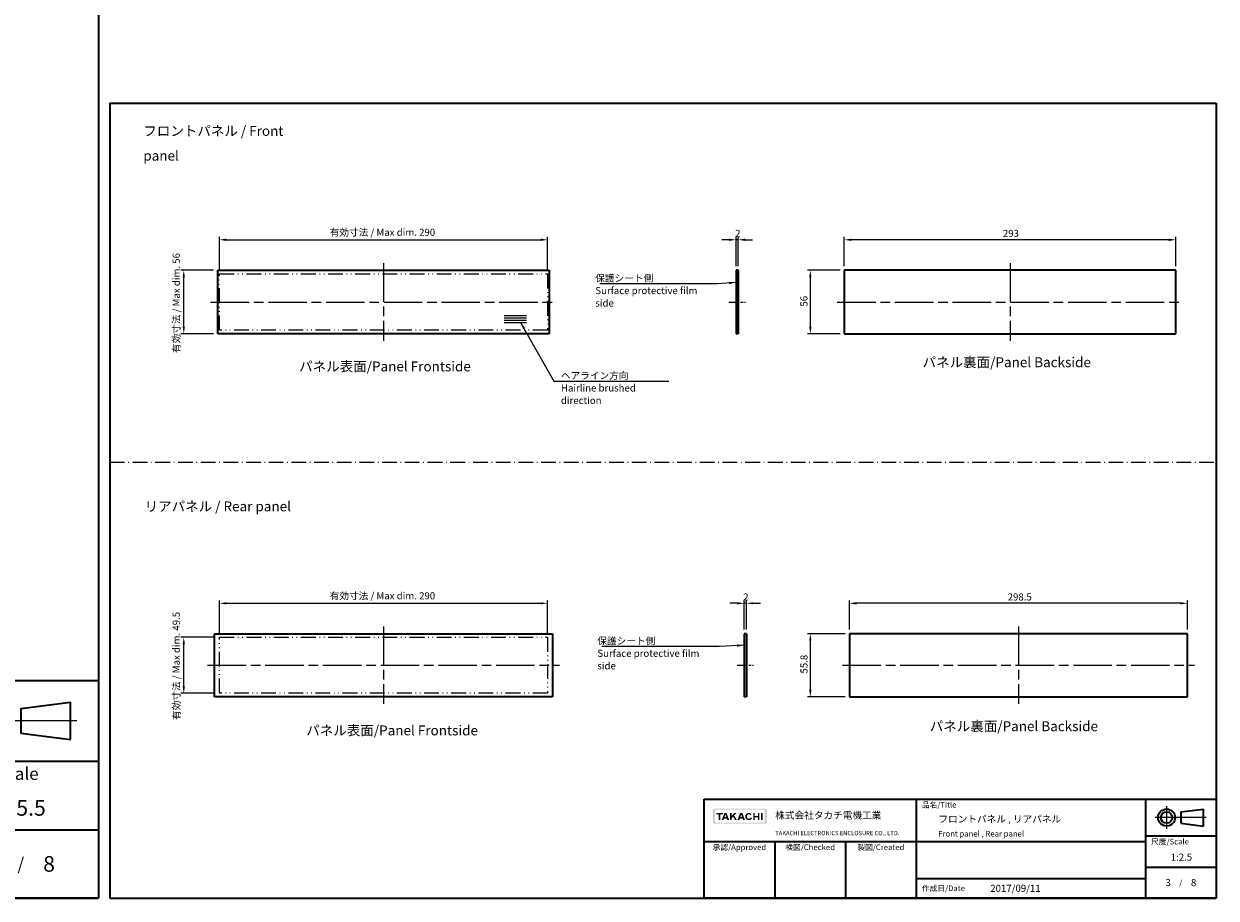
# Model space of a CAD drawing. Units: millimetres. Extents: x 0 to 11214, y 0 to 1686.
# Drawn here: x 4440 to 5494, y 0 to 773 of the extents above; entities that cross this region are included whole.
import ezdxf
from ezdxf.enums import TextEntityAlignment as Align

# ---------------------------------------------------------------- set-up
doc = ezdxf.new("R2010")
doc.units = ezdxf.units.MM
doc.header["$LTSCALE"] = 6
for name, pattern in [('CHAIN', [0.35429999999999995, 0.2362, -0.0295, 0.0591, -0.0295]), ('DASH_DOT', [0.37, 0.24, -0.06, 0.01, -0.06]), ('DASH_DOUBLE_DOT', [0.43979999999999997, 0.24, -0.06, 0.0098, -0.06, 0.01, -0.06])]:
    doc.linetypes.add(name, pattern=pattern)
doc.layers.get('Defpoints').update_dxf_attribs({"lineweight": 25})
for name, color, linetype, lineweight in [('Border (ISO)', 7, 'Continuous', 35), ('Centerline (ISO)', 131, 'Continuous', 18), ('Dimension (ISO)', 7, 'Continuous', 18), ('Hatch (ISO)', 1, 'Continuous', 18), ('Sketch Geometry (ISO)', 7, 'Continuous', 18), ('Symbol (ISO)', 7, 'Continuous', 18), ('Title (ISO)', 7, 'Continuous', 35), ('Visible (ISO)', 7, 'Continuous', 35)]:
    doc.layers.add(name, color=color, linetype=linetype, lineweight=lineweight)
doc.styles.add('Note Text (TK)', font='txt')
doc.styles.add('文字スタイル67', font='arial.ttf')
doc.dimstyles.new('Default - Method 1b (TK)', dxfattribs={"dimscale": 6, "dimtxt": 2.5, "dimasz": 2.5, "dimexe": 1, "dimexo": 1.499999999999999, "dimgap": 1, "dimtad": 1, "dimtoh": 1, "dimrnd": 1e-08, "dimdsep": 46, "dimtxsty": 'Note Text (TK)', "dimcen": 0.09, "dimdle": 5, "dimclrd": 100, "dimclre": 100, "dimclrt": 7, "dimadec": 1, "dimazin": 1, "dimtfac": 1, "dimtmove": 0, "dimatfit": 3, "dimfxl": 1, "dimtolj": 1, "dimlwd": -1, "dimlwe": -1, "dimarcsym": 0})
doc.dimstyles.new('Default - Method 1b (TK)$7', dxfattribs={"dimscale": 6, "dimtxt": 2.5, "dimasz": 2.5, "dimexe": 1, "dimexo": 1.499999999999999, "dimgap": 1, "dimtad": 1, "dimtoh": 1, "dimrnd": 1e-08, "dimdsep": 46, "dimtxsty": 'Note Text (TK)', "dimcen": 0.09, "dimdle": 5, "dimclrd": 100, "dimclre": 100, "dimclrt": 7, "dimadec": 1, "dimazin": 1, "dimtfac": 1, "dimtmove": 0, "dimatfit": 3, "dimfxl": 1, "dimtolj": 1, "dimlwd": -1, "dimlwe": -1, "dimarcsym": 0})

# ---------------------------------------------------------------- blocks, each defined once
blk = doc.blocks.new('図面枠 tk図枠')
at = {"layer": 'Border (ISO)'}
for p, q in [((14.49999999999999, 289), (405.4999999999997, 289)), ((14.49999999999999, 289), (14.50000000000001, 8.000000000000009)), ((405.4999999999997, 289), (405.4999999999997, 8.000000000000009)), ((14.50000000000001, 8.000000000000009), (405.4999999999997, 8.000000000000009))]:
    blk.add_line(p, q, dxfattribs=at)
blk = doc.blocks.new('表題欄 tk表題欄')
at = {"layer": 'Hatch (ISO)'}
h = blk.add_hatch(color=256, dxfattribs=at)
edge = h.paths.add_edge_path(flags=0)
edge.add_arc((95.57537688673351, 236.2990653650367), 0.5958259999999997, 269.9999999999897, 360)
edge.add_line((96.17120288673351, 236.2990653650368), (96.1712028867335, 239.7107813650365))
edge.add_arc((95.5753768867335, 239.7107813650366), 0.5958259999999997, 0, 90.0000000000068)
edge.add_line((95.57537688673342, 240.3066073650366), (79.13710888673356, 240.3066073650366))
edge.add_arc((79.13710888673353, 239.7107813650366), 0.5958259999999997, 89.99999999999744, 180)
edge.add_line((78.54128288673351, 239.7107813650365), (78.54128288673331, 236.2990653650368))
edge.add_arc((79.13710888673332, 236.2990653650365), 0.5958259999999997, 180, 270.0000000000231)
edge.add_line((79.13710888673356, 235.7032393650365), (95.57537688673342, 235.7032393650367))
edge = h.paths.add_edge_path()
edge.add_line((77.83935088673356, 239.9556413650365), (77.83935088673356, 236.0542053650368))
edge.add_arc((78.54128288673346, 236.0542053650367), 0.7019319999998936, 180, 270.0000000000087)
edge.add_line((78.54128288673355, 235.3522733650368), (96.17120288673351, 235.3522733650368))
edge.add_arc((96.17120288673351, 236.0542053650367), 0.7019319999998921, 270, 360)
edge.add_line((96.8731348867334, 236.0542053650368), (96.87313488673352, 239.9556413650365))
edge.add_arc((96.1712028867336, 239.9556413650367), 0.7019319999998921, 0, 90.00000000000873)
edge.add_line((96.1712028867335, 240.6575733650367), (78.54128288673355, 240.6575733650366))
edge.add_arc((78.54128288673355, 239.9556413650365), 0.7019319999999984, 90, 180)
for points in [[(79.07181288673355, 239.1476033650369), (79.07181288673355, 238.6578833650367), (79.92066088673353, 238.6578833650367), (79.92066088673353, 236.6581933650368), (80.50832488673353, 236.6581933650368), (80.50832488673353, 238.6578833650367), (81.35717288673355, 238.6578833650367), (81.35717288673355, 239.1476033650369)], [(85.68407849525303, 236.6581933650368), (84.9434673993943, 237.8918698287545), (84.41792288673358, 237.3246628822781), (84.41792288673358, 236.6581933650368), (83.89555488673355, 236.6581933650368), (83.89555488673355, 239.1476033650369), (84.41792288673358, 239.1476033650369), (84.41792288673358, 238.0993979968839), (85.38913556809511, 239.1476033650369), (86.1069649084727, 239.1476033650369), (85.31925422435492, 238.2974470774499), (86.30334488673353, 236.6581933650368)], [(92.0914293961446, 239.1476033650369), (92.0914293961446, 236.6581933650368), (92.60971639614463, 236.6581933650368), (92.60971639614463, 237.6580383650368), (93.76872039614459, 237.6580383650368), (93.76872039614459, 236.6581933650368), (94.28700739614462, 236.6581933650368), (94.28700739614462, 239.1476033650369), (93.76872039614459, 239.1476033650369), (93.76872039614459, 238.1477583650367), (92.60971639614463, 238.1477583650367), (92.60971639614463, 239.1476033650369)], [(94.8420233961447, 239.1476033650369), (94.8420233961447, 236.6581933650368), (95.3643913961447, 236.6581933650368), (95.3643913961447, 239.1476033650369)]]:
    blk.add_hatch(color=256, dxfattribs=at).paths.add_polyline_path(points)
h = blk.add_hatch(color=256, dxfattribs=at)
h.paths.add_polyline_path([(82.59020695886475, 237.7110913650368), (81.95242681460245, 237.7110913650368), (82.27131688673356, 238.5794973650367)], flags=0)
h.paths.add_polyline_path([(82.77903014574996, 237.1968853650368), (81.76360362771717, 237.1968853650368), (81.56578886050404, 236.6581933650368), (80.94907288673355, 236.6581933650368), (81.86321688673355, 239.1476033650369), (82.67941688673353, 239.1476033650369), (83.59356088673351, 236.6581933650368), (82.97684491296302, 236.6581933650368)])
h = blk.add_hatch(color=256, dxfattribs=at)
h.paths.add_polyline_path([(87.52707281460243, 237.7110913650368), (88.16485295886469, 237.7110913650368), (87.84596288673359, 238.5794973650367)], flags=0)
h.paths.add_polyline_path([(87.14043486050403, 236.6581933650368), (87.3382496277172, 237.1968853650368), (88.35367614574989, 237.1968853650368), (88.551490912963, 236.6581933650368), (89.16820688673344, 236.6581933650368), (88.25406288673351, 239.1476033650369), (87.43786288673356, 239.1476033650369), (86.52371888673358, 236.6581933650368)])
h = blk.add_hatch(color=256, dxfattribs=at)
edge = h.paths.add_edge_path()
edge.add_arc((90.52309888673331, 237.9028983650369), 1.273272000000011, 38.55054079078439, 336.5820184016556)
edge.add_line((91.69149139614443, 237.3968543650369), (91.17255542714857, 237.6216113977801))
edge.add_ellipse((90.52309888673351, 237.9028983650369), major_axis=(0, -0.7998759999999119), ratio=0.8673469387756529, start_angle=128.5505407907963, end_angle=426.582018401653, ccw=False)
edge.add_line((91.09381514418376, 238.3576891122095), (91.51887237036831, 238.6964075050431))
at = {"layer": 'Title (ISO)'}
for p, q in [((74.70882392282105, 244.052739026017), (255.7088239228211, 244.052739026017)), ((74.70882392282105, 209.052739026017), (74.70882392282105, 244.052739026017)), ((149.7088239228211, 244.052739026017), (149.7088239228211, 209.052739026017)), ((230.7088239228211, 244.052739026017), (230.7088239228211, 209.052739026017)), ((255.7088239228211, 244.052739026017), (255.7088239228211, 209.052739026017)), ((243.2088239228211, 239.552739026017), (251.2088239228211, 240.5527390260171)), ((243.2088239228211, 239.552739026017), (243.2088239228211, 235.552739026017)), ((251.2088239228211, 234.552739026017), (251.2088239228211, 240.5527390260171)), ((243.2088239228211, 235.552739026017), (251.2088239228211, 234.552739026017)), ((230.7088239228211, 231.052739026017), (255.7088239228211, 231.052739026017)), ((74.70882392282105, 229.052739026017), (230.7088239228211, 229.052739026017)), ((99.70882392282108, 229.052739026017), (99.70882392282108, 209.052739026017)), ((124.708823922821, 229.052739026017), (124.708823922821, 209.052739026017)), ((230.7088239228211, 220.052739026017), (255.7088239228211, 220.052739026017)), ((149.7088239228211, 216.052739026017), (230.7088239228211, 216.052739026017)), ((255.7088239228211, 209.052739026017), (74.70882392282105, 209.052739026017))]:
    blk.add_line(p, q, dxfattribs=at)
at = {"layer": 'Title (ISO)', "color": 4, "linetype": 'CHAIN', "lineweight": 18, "ltscale": 8.889559745788574}
blk.add_line((238.2088239228211, 241.552739026017), (238.2088239228211, 233.552739026017), dxfattribs=at)
at = {"layer": 'Title (ISO)', "color": 4, "linetype": 'CHAIN', "lineweight": 18, "ltscale": 20.00163269042969}
blk.add_line((252.2088239228211, 237.552739026017), (234.2088239228211, 237.552739026017), dxfattribs=at)
at = {"layer": 'Title (ISO)'}
for radius in [3, 2]:
    blk.add_circle((238.2088239228211, 237.552739026017), radius, dxfattribs=at)
at = {"layer": 'Title (ISO)', "color": 1, "char_height": 2.000000029802321, "line_spacing_factor": 1.5, "style": 'Note Text (TK)'}
for s, insert, attachment_point in [('\\fＭＳ Ｐゴシック|b0|i0;\\H2.0000;品名/Title', (151.708823922821, 242.052739026017), 4), ('\\fＭＳ Ｐゴシック|b0|i0;\\H2.0000;尺度/Scale', (232.7088239228211, 229.052739026017), 4), ('\\fＭＳ Ｐゴシック|b0|i0;\\H2.0000;承認/Approved', (87.20882392282108, 227.052739026017), 5), ('\\fＭＳ Ｐゴシック|b0|i0;\\H2.0000;検図/Checked', (112.208823922821, 227.052739026017), 5), ('\\fＭＳ Ｐゴシック|b0|i0;\\H2.0000;製図/Created', (137.2088239228211, 227.052739026017), 5), ('\\fＭＳ Ｐゴシック|b0|i0;\\H2.0000;作成日/Date', (151.708823922821, 212.552739026017), 4)]:
    blk.add_mtext(s, dxfattribs=dict(at, insert=insert, attachment_point=attachment_point))
at = {"layer": 'Title (ISO)', "color": 7, "line_spacing_factor": 1.5, "style": 'Note Text (TK)'}
for s, insert, char_height, attachment_point in [('株式会社タカチ電機工業', (99.87313488673342, 238.052739026017), 2.5, 4), ('\\fArial|b0|i0;\\H1.4986;TAKACHI ELECTRONICS ENCLOSURE CO., LTD.', (99.87313488673342, 232.052739026017), 1.49859994649887, 4), ('\\fＭＳ Ｐゴシック|b0|i0;\\H2.0000;/', (243.2088239228211, 214.552739026017), 2.000000029802321, 5)]:
    blk.add_mtext(s, dxfattribs=dict(at, insert=insert, char_height=char_height, attachment_point=attachment_point))
at = {"layer": 'Title (ISO)', "color": 7}
for tag, p, height, style in [('<品名>_001', (157.5667784682756, 235.6393867532897), 2.5, 'Note Text (TK)'), ('<Title>_001', (157.4932713957346, 230.5520568828656), 2.000000029802321, '文字スタイル67'), ('<ページ_No.>_001', (237.9488807410029, 213.302739026017), 2.5, 'Note Text (TK)'), ('<総ページ数>_001', (246.7997330137302, 213.302739026017), 2.5, 'Note Text (TK)'), ('作成日_001', (175.8664943773664, 211.2814322078352), 2.5, 'Note Text (TK)')]:
    blk.add_attdef(tag, p, '', height=height, dxfattribs=dict(at, style=style))
at = {"layer": 'Title (ISO)', "color": 7, "style": 'Note Text (TK)'}
for tag, p in [('<尺度>', (243.2088239228211, 223.5527390260171)), ('<承認>', (87.20882392282108, 217.052739026017))]:
    blk.add_attdef(tag, text='', height=2.5, dxfattribs=at).set_placement(p, align=Align.MIDDLE_CENTER)
blk = doc.blocks.new('*D242')
at = {"layer": 'Defpoints', "color": 0}
for p in [(4903.241974143416, 581.8954202293951), (4613.241974143416, 551.8954202293953), (4903.241974143416, 551.8954202293953)]:
    blk.add_point(p, dxfattribs=at)
at = {"layer": 'Dimension (ISO)', "color": 100}
for p, q in [((4613.241974143416, 555.6454202293953), (4613.241974143416, 584.3954202293952)), ((4619.491974143416, 581.8954202293951), (4896.991974143416, 581.8954202293951)), ((4903.241974143416, 555.6454202293953), (4903.241974143416, 584.3954202293952))]:
    blk.add_line(p, q, dxfattribs=at)
for points in [[(4619.491974143416, 582.9370868960618), (4619.491974143416, 580.8537535627285), (4613.241974143416, 581.8954202293951)], [(4896.991974143416, 582.9370868960618), (4896.991974143416, 580.8537535627285), (4903.241974143416, 581.8954202293951)]]:
    blk.add_solid(points, dxfattribs=at)
at = {"layer": 'Dimension (ISO)', "color": 7, "insert": (4710.72776959796, 588.5147384112133), "char_height": 6.25, "attachment_point": 4, "style": 'Note Text (TK)'}
blk.add_mtext('\\A1;\\fＭＳ Ｐゴシック|b0|i0;\\H6.2500;有効寸法 / Max dim. 290', dxfattribs=at)
blk = doc.blocks.new('*D243')
at = {"layer": 'Defpoints', "color": 0}
for p in [(4581.741974143415, 554.8954202293955), (4611.741974143417, 554.8954202293955), (4611.741974143417, 498.8954202293954)]:
    blk.add_point(p, dxfattribs=at)
at = {"layer": 'Dimension (ISO)', "color": 100}
for p, q in [((4607.991974143418, 554.8954202293955), (4579.241974143416, 554.8954202293955)), ((4581.741974143415, 505.1454202293954), (4581.741974143415, 548.6454202293955)), ((4607.991974143418, 498.8954202293954), (4579.241974143416, 498.8954202293954))]:
    blk.add_line(p, q, dxfattribs=at)
for points in [[(4580.700307476749, 548.6454202293955), (4582.783640810083, 548.6454202293955), (4581.741974143415, 554.8954202293955)], [(4580.700307476749, 505.1454202293954), (4582.783640810083, 505.1454202293954), (4581.741974143415, 498.8954202293954)]]:
    blk.add_solid(points, dxfattribs=at)
at = {"layer": 'Dimension (ISO)', "color": 7, "insert": (4575.122655961597, 481.7427213657578), "char_height": 6.25, "attachment_point": 4, "rotation": 90, "style": 'Note Text (TK)'}
blk.add_mtext('\\A1;\\fＭＳ Ｐゴシック|b0|i0;\\H6.2500;有効寸法 / Max dim. 56', dxfattribs=at)
blk = doc.blocks.new('*D244')
at = {"layer": 'Defpoints', "color": 0}
for p in [(4903.241974143416, 260.5963096720164), (4613.241974143416, 230.5963096720164), (4903.241974143416, 230.5963096720164)]:
    blk.add_point(p, dxfattribs=at)
at = {"layer": 'Dimension (ISO)', "color": 100}
for p, q in [((4613.241974143416, 234.3463096720164), (4613.241974143416, 263.0963096720164)), ((4619.491974143416, 260.5963096720164), (4896.991974143416, 260.5963096720164)), ((4903.241974143416, 234.3463096720164), (4903.241974143416, 263.0963096720164))]:
    blk.add_line(p, q, dxfattribs=at)
for points in [[(4619.491974143416, 261.6379763386831), (4619.491974143416, 259.5546430053497), (4613.241974143416, 260.5963096720164)], [(4896.991974143416, 261.6379763386831), (4896.991974143416, 259.5546430053497), (4903.241974143416, 260.5963096720164)]]:
    blk.add_solid(points, dxfattribs=at)
at = {"layer": 'Dimension (ISO)', "color": 7, "insert": (4710.72776959796, 267.2156278538346), "char_height": 6.25, "attachment_point": 4, "style": 'Note Text (TK)'}
blk.add_mtext('\\A1;\\fＭＳ Ｐゴシック|b0|i0;\\H6.2500;有効寸法 / Max dim. 290', dxfattribs=at)
blk = doc.blocks.new('*D245')
at = {"layer": 'Defpoints', "color": 0}
for p in [(4581.741974143415, 230.5963096720165), (4613.241974143417, 230.5963096720165), (4613.241974143417, 181.0963096720163)]:
    blk.add_point(p, dxfattribs=at)
at = {"layer": 'Dimension (ISO)', "color": 100}
for p, q in [((4609.491974143417, 230.5963096720165), (4579.241974143416, 230.5963096720165)), ((4581.741974143415, 187.3463096720163), (4581.741974143415, 224.3463096720165)), ((4609.491974143417, 181.0963096720163), (4579.241974143416, 181.0963096720163))]:
    blk.add_line(p, q, dxfattribs=at)
for points in [[(4580.700307476749, 224.3463096720165), (4582.783640810083, 224.3463096720165), (4581.741974143415, 230.5963096720165)], [(4580.700307476749, 187.3463096720163), (4582.783640810083, 187.3463096720163), (4581.741974143415, 181.0963096720163)]]:
    blk.add_solid(points, dxfattribs=at)
at = {"layer": 'Dimension (ISO)', "color": 7, "insert": (4575.122655961597, 157.4798323992878), "char_height": 6.25, "attachment_point": 4, "rotation": 90, "style": 'Note Text (TK)'}
blk.add_mtext('\\A1;\\fＭＳ Ｐゴシック|b0|i0;\\H6.2500;有効寸法 / Max dim. 49.5', dxfattribs=at)
blk = doc.blocks.new('*D246')
at = {"layer": 'Defpoints', "color": 0}
for p in [(5069.726241553542, 581.8954202293951), (5069.726241553542, 554.8954202293953), (5071.726241553541, 554.8954202293953)]:
    blk.add_point(p, dxfattribs=at)
at = {"layer": 'Dimension (ISO)', "color": 100}
for p, q in [((5063.476241553542, 581.8954202293951), (5057.226241553542, 581.8954202293951)), ((5069.726241553542, 558.6454202293952), (5069.726241553542, 584.3954202293952)), ((5071.726241553541, 581.8954202293951), (5069.726241553542, 581.8954202293951)), ((5071.726241553541, 558.6454202293952), (5071.726241553541, 584.3954202293952)), ((5077.976241553542, 581.8954202293951), (5084.226241553541, 581.8954202293951))]:
    blk.add_line(p, q, dxfattribs=at)
for points in [[(5063.476241553542, 582.9370868960618), (5063.476241553542, 580.8537535627285), (5069.726241553542, 581.8954202293951)], [(5077.976241553542, 582.9370868960618), (5077.976241553542, 580.8537535627285), (5071.726241553541, 581.8954202293951)]]:
    blk.add_solid(points, dxfattribs=at)
at = {"layer": 'Dimension (ISO)', "color": 7, "insert": (5068.915162008086, 587.5204202293952), "char_height": 6.25, "attachment_point": 4, "style": 'Note Text (TK)'}
blk.add_mtext('\\A1;2', dxfattribs=at)
blk = doc.blocks.new('*D247')
at = {"layer": 'Defpoints', "color": 0}
for p in [(5076.905679089259, 260.5963096720164), (5076.905679089259, 233.7463096720163), (5078.90567908926, 233.7463096720163)]:
    blk.add_point(p, dxfattribs=at)
at = {"layer": 'Dimension (ISO)', "color": 100}
for p, q in [((5070.655679089259, 260.5963096720164), (5064.405679089259, 260.5963096720164)), ((5076.905679089259, 237.4963096720163), (5076.905679089259, 263.0963096720164)), ((5078.90567908926, 260.5963096720164), (5076.905679089259, 260.5963096720164)), ((5078.90567908926, 237.4963096720163), (5078.90567908926, 263.0963096720164)), ((5085.15567908926, 260.5963096720164), (5091.40567908926, 260.5963096720164))]:
    blk.add_line(p, q, dxfattribs=at)
for points in [[(5070.655679089259, 261.6379763386831), (5070.655679089259, 259.5546430053497), (5076.905679089259, 260.5963096720164)], [(5085.15567908926, 261.6379763386831), (5085.15567908926, 259.5546430053497), (5078.90567908926, 260.5963096720164)]]:
    blk.add_solid(points, dxfattribs=at)
at = {"layer": 'Dimension (ISO)', "color": 7, "insert": (5076.094599543804, 266.2213096720164), "char_height": 6.25, "attachment_point": 4, "style": 'Note Text (TK)'}
blk.add_mtext('\\A1;2', dxfattribs=at)
blk = doc.blocks.new('*D248')
at = {"layer": 'Defpoints', "color": 0}
for p in [(5165.388083123302, 554.8954202293955), (5135.388083123301, 498.8954202293954), (5165.388083123302, 498.8954202293954)]:
    blk.add_point(p, dxfattribs=at)
at = {"layer": 'Dimension (ISO)', "color": 100}
for p, q in [((5161.638083123301, 554.8954202293955), (5132.888083123301, 554.8954202293955)), ((5135.388083123301, 548.6454202293955), (5135.388083123301, 505.1454202293954)), ((5161.638083123301, 498.8954202293954), (5132.888083123301, 498.8954202293954))]:
    blk.add_line(p, q, dxfattribs=at)
for points in [[(5134.346416456634, 548.6454202293955), (5136.429749789968, 548.6454202293955), (5135.388083123301, 554.8954202293955)], [(5134.346416456634, 505.1454202293954), (5136.429749789968, 505.1454202293954), (5135.388083123301, 498.8954202293954)]]:
    blk.add_solid(points, dxfattribs=at)
at = {"layer": 'Dimension (ISO)', "color": 7, "insert": (5129.7630831233, 522.8293690930317), "char_height": 6.25, "attachment_point": 4, "rotation": 90, "style": 'Note Text (TK)'}
blk.add_mtext('\\A1;56', dxfattribs=at)
blk = doc.blocks.new('*D249')
at = {"layer": 'Defpoints', "color": 0}
for p in [(5170.071657667305, 233.7463096720164), (5135.388083123301, 177.9463096720163), (5170.071657667305, 177.9463096720163)]:
    blk.add_point(p, dxfattribs=at)
at = {"layer": 'Dimension (ISO)', "color": 100}
for p, q in [((5166.321657667305, 233.7463096720164), (5132.888083123301, 233.7463096720164)), ((5135.388083123301, 227.4963096720164), (5135.388083123301, 184.1963096720163)), ((5166.321657667305, 177.9463096720163), (5132.888083123301, 177.9463096720163))]:
    blk.add_line(p, q, dxfattribs=at)
for points in [[(5134.346416456634, 227.4963096720164), (5136.429749789968, 227.4963096720164), (5135.388083123301, 233.7463096720164)], [(5134.346416456634, 184.1963096720163), (5136.429749789968, 184.1963096720163), (5135.388083123301, 177.9463096720163)]]:
    blk.add_solid(points, dxfattribs=at)
at = {"layer": 'Dimension (ISO)', "color": 7, "insert": (5129.7630831233, 198.5487244447435), "char_height": 6.25, "attachment_point": 4, "rotation": 90, "style": 'Note Text (TK)'}
blk.add_mtext('\\A1;55.8', dxfattribs=at)
blk = doc.blocks.new('*D250')
at = {"layer": 'Defpoints', "color": 0}
for p in [(5165.3880831233, 581.8954202293951), (5165.3880831233, 554.8954202293953), (5458.3880831233, 554.8954202293953)]:
    blk.add_point(p, dxfattribs=at)
at = {"layer": 'Dimension (ISO)', "color": 100}
for p, q in [((5165.3880831233, 558.6454202293952), (5165.3880831233, 584.3954202293952)), ((5452.1380831233, 581.8954202293951), (5171.6380831233, 581.8954202293951)), ((5458.3880831233, 558.6454202293952), (5458.3880831233, 584.3954202293952))]:
    blk.add_line(p, q, dxfattribs=at)
for points in [[(5171.6380831233, 582.9370868960618), (5171.6380831233, 580.8537535627285), (5165.3880831233, 581.8954202293951)], [(5452.1380831233, 582.9370868960618), (5452.1380831233, 580.8537535627285), (5458.3880831233, 581.8954202293951)]]:
    blk.add_solid(points, dxfattribs=at)
at = {"layer": 'Dimension (ISO)', "color": 7, "insert": (5305.53154903239, 587.5204202293952), "char_height": 6.25, "attachment_point": 4, "style": 'Note Text (TK)'}
blk.add_mtext('\\A1;293', dxfattribs=at)
blk = doc.blocks.new('*D251')
at = {"layer": 'Defpoints', "color": 0}
for p in [(5170.071657667303, 260.5963096720164), (5170.071657667303, 233.7463096720163), (5468.571657667303, 233.7463096720163)]:
    blk.add_point(p, dxfattribs=at)
at = {"layer": 'Dimension (ISO)', "color": 100}
for p, q in [((5170.071657667303, 237.4963096720163), (5170.071657667303, 263.0963096720164)), ((5462.321657667303, 260.5963096720164), (5176.321657667303, 260.5963096720164)), ((5468.571657667303, 237.4963096720163), (5468.571657667303, 263.0963096720164))]:
    blk.add_line(p, q, dxfattribs=at)
for points in [[(5176.321657667303, 261.6379763386831), (5176.321657667303, 259.5546430053497), (5170.071657667303, 260.5963096720164)], [(5462.321657667303, 261.6379763386831), (5462.321657667303, 259.5546430053497), (5468.571657667303, 260.5963096720164)]]:
    blk.add_solid(points, dxfattribs=at)
at = {"layer": 'Dimension (ISO)', "color": 7, "insert": (5309.769100849121, 266.2213096720164), "char_height": 6.25, "attachment_point": 4, "style": 'Note Text (TK)'}
blk.add_mtext('\\A1;298.5', dxfattribs=at)

msp = doc.modelspace()

# ---------------------------------------------------------------- linework, layer by layer
at = {"layer": 'Centerline (ISO)', "linetype": 'CHAIN', "ltscale": 23.99096870422363}
for p, q in [((4758.241974143415, 561.1454202293953), (4758.241974143415, 492.6454202293951)), ((5311.888083123299, 561.1454202293953), (5311.888083123299, 492.6454202293951)), ((4605.491974143416, 526.8954202293953), (4910.991974143416, 526.8954202293953)), ((5159.1380831233, 526.8954202293953), (5464.638083123301, 526.8954202293953)), ((4758.241974143415, 239.9963096720163), (4758.241974143415, 171.6963096720163)), ((5319.321657667303, 239.9963096720163), (5319.321657667303, 171.6963096720163)), ((4602.741974143415, 205.8463096720164), (4913.741974143416, 205.8463096720164)), ((5163.821657667303, 205.8463096720163), (5474.821657667303, 205.8463096720163))]:
    msp.add_line(p, q, dxfattribs=at)
at = {"layer": 'Centerline (ISO)', "linetype": 'CHAIN', "ltscale": 6.444902896881102}
for p, q in [((5063.476241553542, 526.8954202293953), (5077.976241553542, 526.8954202293953)), ((5070.655679089259, 205.8463096720163), (5085.155679089259, 205.8463096720163))]:
    msp.add_line(p, q, dxfattribs=at)
at = {"layer": 'Sketch Geometry (ISO)', "color": 4, "linetype": 'DASH_DOUBLE_DOT', "lineweight": 18, "ltscale": 9.095043182373047}
for p, q in [((4613.241974143416, 551.8954202293953), (4903.241974143416, 551.8954202293953)), ((4613.241974143416, 501.8954202293953), (4613.241974143416, 551.8954202293953)), ((4903.241974143416, 551.8954202293953), (4903.241974143416, 501.8954202293953)), ((4903.241974143416, 501.8954202293953), (4613.241974143416, 501.8954202293953)), ((4613.241974143416, 230.5963096720164), (4903.241974143416, 230.5963096720164)), ((4903.241974143416, 181.0963096720164), (4613.241974143416, 181.0963096720163))]:
    msp.add_line(p, q, dxfattribs=at)
at = {"layer": 'Sketch Geometry (ISO)'}
for p, q in [((4864.741974143417, 514.8954202293952), (4884.741974143416, 514.8954202293952)), ((4864.741974143417, 512.8954202293953), (4884.741974143416, 512.8954202293953)), ((4864.741974143417, 510.8954202293952), (4884.741974143416, 510.8954202293952)), ((4864.741974143417, 508.8954202293953), (4884.741974143416, 508.8954202293953))]:
    msp.add_line(p, q, dxfattribs=at)
at = {"layer": 'Sketch Geometry (ISO)', "color": 4, "linetype": 'DASH_DOT', "lineweight": 18, "ltscale": 9.032108306884764}
msp.add_line((4516.500046737998, 385.2043032749529), (5493.99998922358, 385.2043032749529), dxfattribs=at)
at = {"layer": 'Sketch Geometry (ISO)', "color": 4, "linetype": 'DASH_DOUBLE_DOT', "lineweight": 18, "ltscale": 9.004093170166016}
for p, q in [((4613.241974143416, 181.0963096720163), (4613.241974143416, 230.5963096720164)), ((4903.241974143416, 230.5963096720164), (4903.241974143416, 181.0963096720164))]:
    msp.add_line(p, q, dxfattribs=at)
at = {"layer": 'Visible (ISO)'}
for p, q in [((4611.741974143416, 498.8954202293951), (4611.741974143416, 554.8954202293953)), ((4611.741974143416, 554.8954202293953), (4904.741974143416, 554.8954202293953)), ((4904.741974143416, 554.8954202293953), (4904.741974143416, 498.8954202293951)), ((5069.726241553542, 554.8954202293953), (5069.726241553542, 498.8954202293951)), ((5071.726241553541, 554.8954202293953), (5069.726241553542, 554.8954202293953)), ((5071.726241553541, 554.8954202293953), (5071.726241553541, 498.8954202293951)), ((5165.3880831233, 554.8954202293953), (5165.3880831233, 498.8954202293951)), ((5458.3880831233, 554.8954202293953), (5165.3880831233, 554.8954202293953)), ((5458.3880831233, 498.8954202293951), (5458.3880831233, 554.8954202293953)), ((4904.741974143416, 498.8954202293951), (4611.741974143416, 498.8954202293951)), ((5071.726241553541, 498.8954202293951), (5069.726241553542, 498.8954202293951)), ((5165.3880831233, 498.8954202293951), (5458.3880831233, 498.8954202293951)), ((4608.991974143416, 177.9463096720163), (4608.991974143416, 233.7463096720163)), ((4608.991974143416, 233.7463096720163), (4907.491974143415, 233.7463096720163)), ((4907.491974143415, 233.7463096720163), (4907.491974143415, 177.9463096720164)), ((5076.905679089259, 233.7463096720163), (5076.905679089259, 177.9463096720163)), ((5078.90567908926, 233.7463096720163), (5076.905679089259, 233.7463096720163)), ((5078.90567908926, 233.7463096720163), (5078.90567908926, 177.9463096720163)), ((5170.071657667303, 233.7463096720163), (5170.071657667303, 177.9463096720163)), ((5468.571657667303, 233.7463096720163), (5170.071657667303, 233.7463096720163)), ((5468.571657667303, 177.9463096720163), (5468.571657667303, 233.7463096720163)), ((4907.491974143415, 177.9463096720164), (4608.991974143416, 177.9463096720163)), ((5078.90567908926, 177.9463096720163), (5076.905679089259, 177.9463096720163)), ((5170.071657667303, 177.9463096720163), (5468.571657667303, 177.9463096720163))]:
    msp.add_line(p, q, dxfattribs=at)

# ---------------------------------------------------------------- block references
for p, xscale, yscale, zscale in [((2276.25, -43.9999999999998), 5.5, 5.5, 5.5), ((4480.25, -19.99999999999979), 2.5, 2.5, 2.5)]:
    msp.add_blockref('図面枠 tk図枠', p, dxfattribs=dict(xscale=xscale, yscale=yscale, zscale=zscale))
ref = msp.add_blockref('表題欄 tk表題欄', (3100.101468424484, -1149.790064643093), dxfattribs=dict(xscale=5.5, yscale=5.5, zscale=5.5))
ref.add_attrib('<品名>_001', 'ステップハンドル付システムケース', (3966.718750000001, 146.2265625000003), dxfattribs={"layer": 'Title (ISO)', "color": 7, "height": 13.75, "style": 'Note Text (TK)'})
ref.add_attrib('<尺度>_001', '1:5.5', (4418.140625, 72.87500000000036), dxfattribs={"layer": 'Title (ISO)', "color": 7, "height": 13.75, "style": 'Note Text (TK)'})
ref.add_attrib('作成日_001', '2017/09/11', (4068.734373550629, 12.14062479161687), dxfattribs={"layer": 'Title (ISO)', "color": 7, "height": 13.75, "style": 'Note Text (TK)'})
ref.add_attrib('<Title>_001', 'DESKTOP ENCLOSURE with STAND HANDLE', (3966.314461101026, 118.2462482126673), dxfattribs={"layer": 'Title (ISO)', "color": 7, "height": 11.00000016391277, "style": '文字スタイル67'})
ref.add_attrib('<ページ_No.>_001', '2', (4408, 23.37500000000027), dxfattribs={"layer": 'Title (ISO)', "color": 7, "height": 13.75, "style": 'Note Text (TK)'})
ref.add_attrib('<総ページ数>_001', '8', (4457.5, 23.37500000000027), dxfattribs={"layer": 'Title (ISO)', "color": 7, "height": 13.75, "style": 'Note Text (TK)'})
ref = msp.add_blockref('表題欄 tk表題欄', (4854.727940192947, -522.6318475650423), dxfattribs=dict(xscale=2.5, yscale=2.5, zscale=2.5))
ref.add_attrib('<品名>_001', 'フロントパネル , リアパネル', (5248.538352272727, 66.83948863636388), dxfattribs={"layer": 'Title (ISO)', "color": 7, "height": 6.25, "style": 'Note Text (TK)'})
ref.add_attrib('<尺度>_001', '1:2.5', (5453.836647727272, 33.1250000000003), dxfattribs={"layer": 'Title (ISO)', "color": 7, "height": 6.25, "style": 'Note Text (TK)'})
ref.add_attrib('作成日_001', '2017/09/11', (5294.394176136363, 5.571732954545717), dxfattribs={"layer": 'Title (ISO)', "color": 7, "height": 6.25, "style": 'Note Text (TK)'})
ref.add_attrib('<Title>_001', 'Front panel , Rear panel', (5248.42701226977, 54.44406545740076), dxfattribs={"layer": 'Title (ISO)', "color": 7, "height": 5.000000074505805, "style": '文字スタイル67'})
ref.add_attrib('<ページ_No.>_001', '3', (5449.227272727272, 10.62500000000024), dxfattribs={"layer": 'Title (ISO)', "color": 7, "height": 6.25, "style": 'Note Text (TK)'})
ref.add_attrib('<総ページ数>_001', '8', (5471.727272727273, 10.62500000000024), dxfattribs={"layer": 'Title (ISO)', "color": 7, "height": 6.25, "style": 'Note Text (TK)'})

# ---------------------------------------------------------------- texts
at = {"layer": 'Symbol (ISO)', "color": 7, "style": 'Note Text (TK)'}
for s, insert, char_height, width, attachment_point, line_spacing_factor in [('{\\fＭＳ Ｐゴシック|b0|i0;\\H8.7500;フロントパネル / Front panel}', (4545.970143843295, 667.1628256487738), 8.749999850988388, 156.7324638366699, 4, 1.5), ('{\\fＭＳ Ｐゴシック|b0|i0;保護シート側\\P\\fＭＳ Ｐゴシック|b0|i0;Surface protective film side}', (4945.429343330647, 551.1345881634037), 6.25, 107.748544216156, 1, 1.058181881904602), ('{\\fＭＳ Ｐゴシック|b0|i0;ヘアライン方向\\P\\fＭＳ Ｐゴシック|b0|i0;Hairline brushed direction}', (4915.001822151729, 465.0700454824201), 6.25, 99.48830604553223, 1, 1.058181881904602), ('{\\fＭＳ Ｐゴシック|b0|i0;\\H8.7500;リアパネル / Rear panel}', (4547.13780441605, 346.2820857884166), 8.749999850988388, 132.5804114341736, 4, 1.5), ('{\\fＭＳ Ｐゴシック|b0|i0;保護シート側\\P\\fＭＳ Ｐゴシック|b0|i0;Surface protective film side}', (4947.205917146412, 230.5382109803923), 6.25, 107.748544216156, 1, 1.058181881904602)]:
    msp.add_mtext(s, dxfattribs=dict(at, insert=insert, char_height=char_height, width=width, attachment_point=attachment_point, line_spacing_factor=line_spacing_factor))
at = {"layer": 'Symbol (ISO)', "color": 7, "char_height": 8.749999850988388, "attachment_point": 4, "line_spacing_factor": 1.5, "style": 'Note Text (TK)'}
for s, width, insert in [('{\\fMS PGothic|b0|i0|c128|p50;パネル表面/Panel Frontside}', 161.0310254614814, (4683.694047209617, 469.9645584921779)), ('{\\fMS PGothic|b0|i0|c128|p50;パネル裏面/Panel Backside}', 155.1632306629653, (5234.608420100638, 473.6688543480814)), ('{\\fMS PGothic|b0|i0|c128|p50;パネル表面/Panel Frontside}', 161.0310254614814, (4690.005326537867, 148.2551745946946)), ('{\\fMS PGothic|b0|i0|c128|p50;パネル裏面/Panel Backside}', 155.1632306629653, (5240.919699428887, 151.959470450598))]:
    msp.add_mtext_dynamic_manual_height_columns(s, width=width, gutter_width=1, heights=[0], dxfattribs=dict(at, insert=insert))

# ---------------------------------------------------------------- dimensions: what is measured, and where the dimension line sits
at = {"layer": 'Dimension (ISO)', "color": 100}
for base, p1, p2, angle, picture, middle in [((4903.241974143416, 581.8954202293951), (4613.241974143416, 551.8954202293953), (4903.241974143416, 551.8954202293953), 180, '*D242', (4758.241974143415, 581.8954202293951)), ((4581.741974143415, 554.8954202293955), (4611.741974143416, 498.8954202293951), (4611.741974143416, 554.8954202293953), 90, '*D243', (4581.741974143414, 526.8954202293941)), ((4903.241974143416, 260.5963096720164), (4613.241974143416, 230.5963096720164), (4903.241974143416, 230.5963096720164), 180, '*D244', (4758.241974143415, 260.5963096720164)), ((4581.741974143415, 230.5963096720165), (4613.241974143416, 181.0963096720163), (4613.241974143416, 230.5963096720164), 90, '*D245', (4581.741974143414, 205.8463096720151))]:
    dim = msp.add_linear_dim(base=base, p1=p1, p2=p2, angle=angle, text='\\fＭＳ Ｐゴシック|b0|i0;\\H6.2500;有効寸法 / Max dim. <>', dimstyle='Default - Method 1b (TK)', override={"dimscale": 0, "dimtxt": 6.25, "dimasz": 6.25, "dimexe": 2.5, "dimexo": 3.749999999999998, "dimgap": 2.5, "dimtoh": 0, "dimdec": 2, "dimcen": 0.225, "dimtol": 0, "dimlim": 0, "dimtp": 0, "dimtm": 0, "dimtdec": 2, "dimtofl": 0, "dimatfit": 1}, dxfattribs=at)
    dim.commit()
    dim.dimension.update_dxf_attribs({"geometry": picture, "text_midpoint": middle, "dimtype": 160})
for base, p1, p2, angle, override, picture, middle in [((5069.726241553542, 581.8954202293951), (5071.726241553541, 554.8954202293953), (5069.726241553542, 554.8954202293953), 180, {"dimscale": 0, "dimtxt": 6.25, "dimasz": 6.25, "dimexe": 2.5, "dimexo": 3.749999999999998, "dimgap": 2.5, "dimtoh": 0, "dimdec": 2, "dimcen": 0.225, "dimtol": 0, "dimlim": 0, "dimtp": 0, "dimtm": 0, "dimtdec": 2, "dimtofl": 1, "dimatfit": 1}, '*D246', (5070.726241553542, 581.8954202293951)), ((5165.3880831233, 581.8954202293951), (5458.3880831233, 554.8954202293953), (5165.3880831233, 554.8954202293953), 180, {"dimscale": 0, "dimtxt": 6.25, "dimasz": 6.25, "dimexe": 2.5, "dimexo": 3.749999999999998, "dimgap": 2.5, "dimtoh": 0, "dimdec": 2, "dimcen": 0.225, "dimtol": 0, "dimlim": 0, "dimtp": 0, "dimtm": 0, "dimtdec": 2, "dimtofl": 0, "dimatfit": 1}, '*D250', (5311.888083123299, 581.8954202293951)), ((5135.388083123301, 498.8954202293954), (5165.3880831233, 554.8954202293953), (5165.3880831233, 498.8954202293951), 90, {"dimscale": 0, "dimtxt": 6.25, "dimasz": 6.25, "dimexe": 2.5, "dimexo": 3.749999999999998, "dimgap": 2.5, "dimtoh": 0, "dimdec": 2, "dimcen": 0.225, "dimtol": 0, "dimlim": 0, "dimtp": 0, "dimtm": 0, "dimtdec": 2, "dimtofl": 0, "dimatfit": 1}, '*D248', (5135.3880831233, 526.8954202293953)), ((5076.905679089259, 260.5963096720164), (5078.90567908926, 233.7463096720163), (5076.905679089259, 233.7463096720163), 180, {"dimscale": 0, "dimtxt": 6.25, "dimasz": 6.25, "dimexe": 2.5, "dimexo": 3.749999999999998, "dimgap": 2.5, "dimtoh": 0, "dimdec": 2, "dimcen": 0.225, "dimtol": 0, "dimlim": 0, "dimtp": 0, "dimtm": 0, "dimtdec": 2, "dimtofl": 1, "dimatfit": 1}, '*D247', (5077.905679089258, 260.5963096720164)), ((5170.071657667303, 260.5963096720164), (5468.571657667303, 233.7463096720163), (5170.071657667303, 233.7463096720163), 180, {"dimscale": 0, "dimtxt": 6.25, "dimasz": 6.25, "dimexe": 2.5, "dimexo": 3.749999999999998, "dimgap": 2.5, "dimtoh": 0, "dimdec": 2, "dimcen": 0.225, "dimtol": 0, "dimlim": 0, "dimtp": 0, "dimtm": 0, "dimtdec": 2, "dimtofl": 0, "dimatfit": 1}, '*D251', (5319.321657667303, 260.5963096720164)), ((5135.388083123301, 177.9463096720163), (5170.071657667303, 233.7463096720163), (5170.071657667303, 177.9463096720163), 90, {"dimscale": 0, "dimtxt": 6.25, "dimasz": 6.25, "dimexe": 2.5, "dimexo": 3.749999999999998, "dimgap": 2.5, "dimtoh": 0, "dimdec": 2, "dimcen": 0.225, "dimtol": 0, "dimlim": 0, "dimtp": 0, "dimtm": 0, "dimtdec": 2, "dimtofl": 0, "dimatfit": 1}, '*D249', (5135.3880831233, 205.8463096720163))]:
    dim = msp.add_linear_dim(base=base, p1=p1, p2=p2, angle=angle, dimstyle='Default - Method 1b (TK)', override=override, dxfattribs=at)
    dim.commit()
    dim.dimension.update_dxf_attribs({"geometry": picture, "text_midpoint": middle, "dimtype": 160})

# ---------------------------------------------------------------- leaders
at = {"layer": 'Symbol (ISO)', "color": 100, "annotation_type": 0, "has_hookline": 1}
for points, hookline_direction, text_width in [([(5069.726241553542, 544.1901436361749), (5053.177887546802, 542.9853897023618)], 1, 103.7286931818182), ([(4879.418751424019, 508.8954202293953), (4908.751822151729, 456.8510598670655), (4915.001822151729, 456.8510598670655)], 0, 95.49005681818183), ([(5076.905679089259, 223.5937664531636), (5054.954461362568, 222.3890125193505)], 1, 103.7286931818182)]:
    msp.add_leader(points, dimstyle='Default - Method 1b (TK)$7', override={"dimscale": 0, "dimtxt": 6.25, "dimasz": 6.25, "dimgap": 0, "dimtad": 1}, dxfattribs=dict(at, hookline_direction=hookline_direction, text_width=text_width))

doc.saveas('drawing.dxf')
